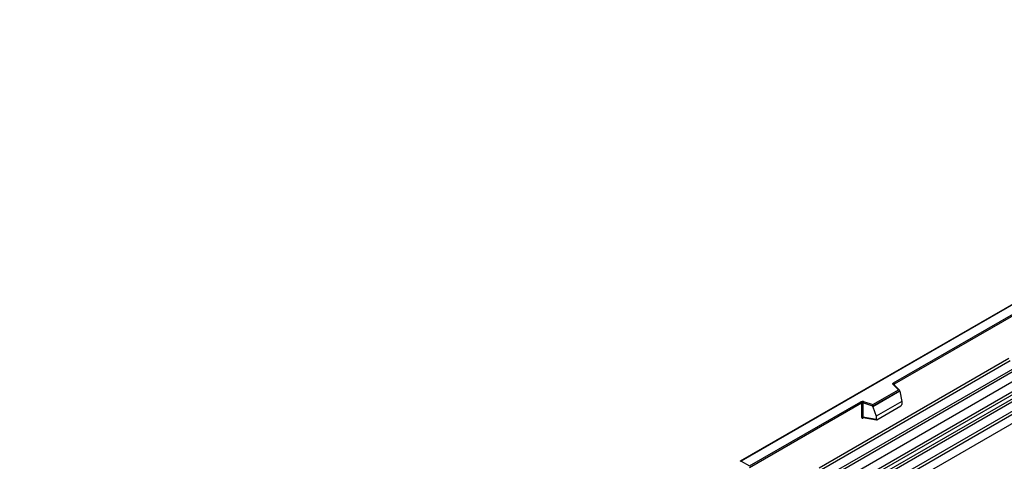
# Model space of a CAD drawing. Units: millimetres. Extents: x 0 to 420, y 0 to 297.
# Drawn here: x 77 to 133, y 69 to 94 of the extents above; entities that cross this region are included whole.
import ezdxf

# ---------------------------------------------------------------- set-up
doc = ezdxf.new("R2010")
doc.units = ezdxf.units.MM

msp = doc.modelspace()

# ---------------------------------------------------------------- linework, layer by layer
at = {"color": 7, "linetype": 'Continuous', "lineweight": 25}
for p, q in [((162.3529, 94.1026), (118.1846, 68.6047)), ((162.3529, 94.0814), (118.2471, 68.6197)), ((119.6399, 64.9824), (163.8341, 90.4951)), ((120.109, 64.6785), (164.3031, 90.1912)), ((164.3856, 90.0533), (120.1914, 64.5406)), ((120.2112, 64.3285), (164.4053, 89.8413)), ((164.4878, 89.7034), (120.2936, 64.1906)), ((120.7274, 63.9096), (164.9215, 89.4223)), ((165.0045, 89.2725), (120.8104, 63.7598)), ((165.0045, 88.7561), (76.6162, 37.7306)), ((165.0045, 88.7561), (120.8104, 63.2434)), ((127.033, 73.1304), (154.5392, 89.0094)), ((154.5834, 88.9329), (127.0772, 73.0539)), ((122.7363, 68.2352), (133.6895, 74.5584)), ((123.2174, 67.6168), (134.4301, 74.0898)), ((134.2774, 74.1439), (123.2222, 67.7619)), ((125.8318, 71.878), (127.3197, 72.7369)), ((127.3197, 72.7369), (127.0132, 73.0433)), ((127.3834, 72.7105), (127.0574, 73.0365)), ((127.0574, 73.0365), (127.0575, 73.0361)), ((127.3978, 72.6799), (125.8421, 71.7818)), ((127.3978, 72.6562), (125.8421, 71.7581)), ((127.3978, 72.6562), (127.3978, 72.6799)), ((127.3978, 72.6562), (127.5076, 72.0571)), ((118.7332, 68.339), (125.1501, 72.0434)), ((125.1943, 71.9669), (118.7332, 68.237)), ((125.1943, 71.9669), (125.1943, 71.1588)), ((125.2697, 71.9726), (125.2697, 71.1645)), ((125.8421, 71.7818), (125.2697, 71.9726)), ((125.301, 72.0549), (125.8318, 71.878)), ((125.8421, 71.7581), (125.8421, 71.7818)), ((125.8421, 71.7581), (126.0323, 71.2055)), ((127.5076, 72.0571), (126.0323, 71.2055)), ((126.076, 71.0085), (127.4639, 71.8097)), ((127.5076, 72.0571), (127.5076, 71.8845)), ((125.2697, 71.1645), (126.0323, 71.0328)), ((125.2882, 71.1353), (125.2874, 71.1349)), ((125.2878, 71.1346), (126.0517, 71.0027)), ((126.0323, 71.2055), (126.0323, 71.0328)), ((118.2471, 68.6197), (118.7332, 68.339))]:
    msp.add_line(p, q, dxfattribs=at)
at = {"color": 8, "linetype": 'Continuous', "lineweight": 25}
for p, q in [((133.7725, 74.4086), (122.8708, 68.1151)), ((127.0772, 73.0166), (127.0772, 73.0539)), ((125.2817, 71.1103), (125.3156, 71.1298))]:
    msp.add_line(p, q, dxfattribs=at)
at = {"color": 7, "linetype": 'Continuous', "lineweight": 25, "flags": 128}
msp.add_lwpolyline([(127.0132, 73.0433), (127.0044, 73.054), (126.9988, 73.0653), (126.9965, 73.077), (126.9975, 73.0888), (127.0018, 73.1003), (127.0093, 73.1113), (127.0198, 73.1214), (127.033, 73.1304)], dxfattribs=at)
at = {"color": 8, "linetype": 'Continuous', "lineweight": 25}
for centre, radius, start, end in [((127.0297, 73.0039), 0.0428, 49.69013, 112.72004), ((127.0928, 73.0225), 0.0351, 116.35053, 160.56702), ((125.3172, 71.1125), 0.0356, 142.99852, 183.54878)]:
    msp.add_arc(centre, radius, start, end, dxfattribs=at)
at = {"color": 7, "linetype": 'Continuous', "lineweight": 25}
for centre, radius, start, end in [((126.9813, 73.0495), 0.0961, 2.60548, 57.39452), ((125.2392, 71.8689), 0.1959, 71.63088, 117.06152), ((125.0983, 71.9625), 0.0961, 2.60548, 57.39452), ((125.2389, 71.8796), 0.098, 71.63088, 117.06152), ((125.3994, 71.9704), 0.1296, 139.36052, 179.04605), ((125.2389, 71.0715), 0.098, 71.63088, 117.06152)]:
    msp.add_arc(centre, radius, start, end, dxfattribs=at)
for centre, major_axis, ratio, start_param, end_param in [((127.3197, 72.6858), (0.0778, -0.0102), 0.6469225, 0.0849616, 1.6557579), ((125.8318, 71.8269), (-0.0069, 0.0681), 0.1120238, 3.9774107, 5.5482071), ((127.4619, 71.8604), (0.0323, 0.0537), 0.6036948, 3.9706218, 5.4964595), ((126.0781, 71.0616), (0.0336, 0.0562), 0.5518016, 2.3963389, 3.9221766), ((118.2471, 68.5687), (0.0884, 0), 0.5773815, 1.5707963, 2.7832281)]:
    msp.add_ellipse(centre, major_axis=major_axis, ratio=ratio, start_param=start_param, end_param=end_param, dxfattribs=at)
for points, knots in [([(125.1943, 71.1588), (125.1954, 71.1469), (125.1972, 71.1285), (125.208, 71.1116), (125.2192, 71.1024), (125.2331, 71.0977), (125.2535, 71.0973), (125.2706, 71.1051), (125.2817, 71.1103)], [0, 0, 0, 0, 0.23932922, 0.36790548, 0.49683708, 0.62593405, 0.75631267, 1, 1, 1, 1]), ([(125.2878, 71.1347), (125.2876, 71.1347), (125.2847, 71.1349), (125.2799, 71.137), (125.2741, 71.1411), (125.2704, 71.1474), (125.2686, 71.1552), (125.2694, 71.1614), (125.2697, 71.1645)], [0, 0, 0, 0, 0.0143459, 0.2017136, 0.3954517, 0.5912786, 0.7919425, 1, 1, 1, 1])]:
    msp.add_open_spline(points, degree=3, knots=knots, dxfattribs=at)

doc.saveas('drawing.dxf')
